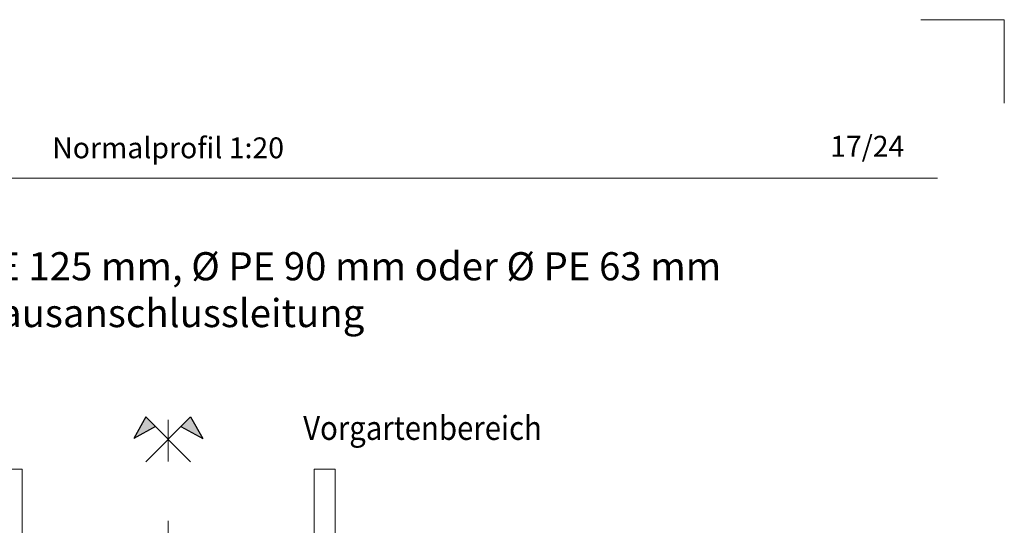
# Model space of a CAD drawing. Units: metres. Extents: x 685006.8 to 685038, y 244989.2 to 245013.8.
# Drawn here: x 685013.1 to 685015.5, y 245000.1 to 245001.3 of the extents above; entities that cross this region are included whole.
import ezdxf

# ---------------------------------------------------------------- set-up
doc = ezdxf.new("R2010")
doc.units = ezdxf.units.M
doc.header["$MEASUREMENT"] = 0
doc.linetypes.add('DGN Style 4', pattern=[0.570189, 0.285094, -0.142547, 0, -0.142547])
for name, color, linetype, lineweight in [('WVZ-PL-Form-001', 7, 'Continuous', 0), ('WVZ-PL-NP-001', 7, 'Continuous', 0), ('WVZ-PL-NP-002', 7, 'Continuous', 0), ('WVZ-PL-NP-003', 7, 'Continuous', 0), ('WVZ-PL-NP-005', 7, 'Continuous', 0), ('WVZ-PL-NP-007', 7, 'Continuous', 0), ('WVZ-PL-NP-015', 7, 'Continuous', 0)]:
    doc.layers.add(name, color=color, linetype=linetype, lineweight=lineweight)
doc.styles.add('1 50   200 3', font='arial.ttf', dxfattribs={"width": 0.9, "height": 0.25})
doc.styles.add('Style-Arial', font='arial.ttf')

# ---------------------------------------------------------------- blocks, each defined once
blk = doc.blocks.new('*U91')
at = {"layer": 'WVZ-PL-Form-001', "color": 7, "linetype": 'Continuous', "lineweight": 13}
for q in [(-0.1004, 0.1003), (0.0996, -0.0997)]:
    blk.add_line((0.0996, 0.1003), q, dxfattribs=at)
blk = doc.blocks.new('*U315')
at = {"layer": 'WVZ-PL-NP-007', "color": 7, "linetype": 'Continuous', "lineweight": 13}
for p, q in [((-0.0254, 0.9148), (0.0246, 0.9148)), ((-0.0254, 0.9148), (-0.0254, -0.8352)), ((0.0246, 0.9148), (0.0246, -0.8852)), ((0.0546, -0.9152), (-0.0554, -0.8052))]:
    blk.add_line(p, q, dxfattribs=at)
blk = doc.blocks.new('*U416')
at = {"layer": 'WVZ-PL-NP-005', "color": 7, "linetype": 'Continuous', "lineweight": 30}
for p, q in [((-0.0538, 0.0539), (-0.0826, 0.0018)), ((0.0539, -0.0539), (-0.0538, 0.0539)), ((-0.0538, -0.0539), (0.0539, 0.0539)), ((0.0539, 0.0539), (0.0827, 0.0018)), ((-0.0305, 0.0306), (-0.0826, 0.0018)), ((0.0307, 0.0306), (0.0827, 0.0018))]:
    blk.add_line(p, q, dxfattribs=at)
for points in [[(-0.0538, 0.0539), (-0.0826, 0.0018), (-0.0305, 0.0306)], [(0.0539, 0.0539), (0.0827, 0.0018), (0.0307, 0.0306)]]:
    blk.add_solid(points, dxfattribs=at)

msp = doc.modelspace()

# ---------------------------------------------------------------- linework, layer by layer
at = {"layer": 'WVZ-PL-Form-001', "color": 7, "linetype": 'Continuous', "lineweight": 0}
msp.add_line((685011.6271, 245000.9668), (685015.3171, 245000.9668), dxfattribs=at)
at = {"layer": 'WVZ-PL-NP-015', "color": 7, "linetype": 'DGN Style 4', "lineweight": 13}
msp.add_line((685013.4721, 244998.5193), (685013.4721, 245000.3965), dxfattribs=at)

# ---------------------------------------------------------------- block references
at = {"layer": 'WVZ-PL-Form-001', "color": 7, "linetype": 'Continuous', "lineweight": 13}
msp.add_blockref('*U91', (685015.3775, 245001.2465), dxfattribs=at)
at = {"layer": 'WVZ-PL-NP-005', "color": 7, "linetype": 'Continuous', "lineweight": 30}
msp.add_blockref('*U416', (685013.472, 245000.3405), dxfattribs=at)
at = {"layer": 'WVZ-PL-NP-007', "color": 7, "linetype": 'Continuous', "lineweight": 13}
for p in [(685013.0975, 244999.3545), (685013.8475, 244999.3545)]:
    msp.add_blockref('*U315', p, dxfattribs=at)

# ---------------------------------------------------------------- texts
at = {"layer": 'WVZ-PL-Form-001', "color": 7, "linetype": 'Continuous', "lineweight": 0, "insert": (685015.0593, 245001.0683), "char_height": 0.049966, "attachment_point": 1, "line_spacing_factor": 0.6, "style": 'Style-Arial'}
msp.add_mtext('\\T1.049;17/24', dxfattribs=at)
at = {"layer": 'WVZ-PL-NP-001', "color": 7, "linetype": 'Continuous', "lineweight": 0, "insert": (685013.4721, 245000.6994), "char_height": 0.067454, "attachment_point": 5, "line_spacing_factor": 0.998671, "style": 'Style-Arial'}
msp.add_mtext('\\fArial|b1|i0|c00|p39;\\T1.022;für Wasserleitung Ø PE 125 mm, Ø PE 90 mm oder Ø PE 63 mm\\PHausanschlussleitung', dxfattribs=at)
at = {"layer": 'WVZ-PL-NP-002', "color": 7, "linetype": 'Continuous', "lineweight": 0, "insert": (685013.4718, 245001.0395), "char_height": 0.049966, "attachment_point": 5, "line_spacing_factor": 0.6, "style": 'Style-Arial'}
msp.add_mtext('\\T1.000;Normalprofil 1:20', dxfattribs=at)
at = {"layer": 'WVZ-PL-NP-003', "color": 7, "linetype": 'Continuous', "lineweight": 0, "insert": (685014.3681, 245000.3965), "char_height": 0.057331, "attachment_point": 3, "line_spacing_factor": 0.6, "style": '1 50   200 3'}
msp.add_mtext('\\fArial|b1|i0|c00|p39;\\H1x;\\W0.9;\\T1.065;Vorgartenbereich', dxfattribs=at)

doc.saveas('drawing.dxf')
